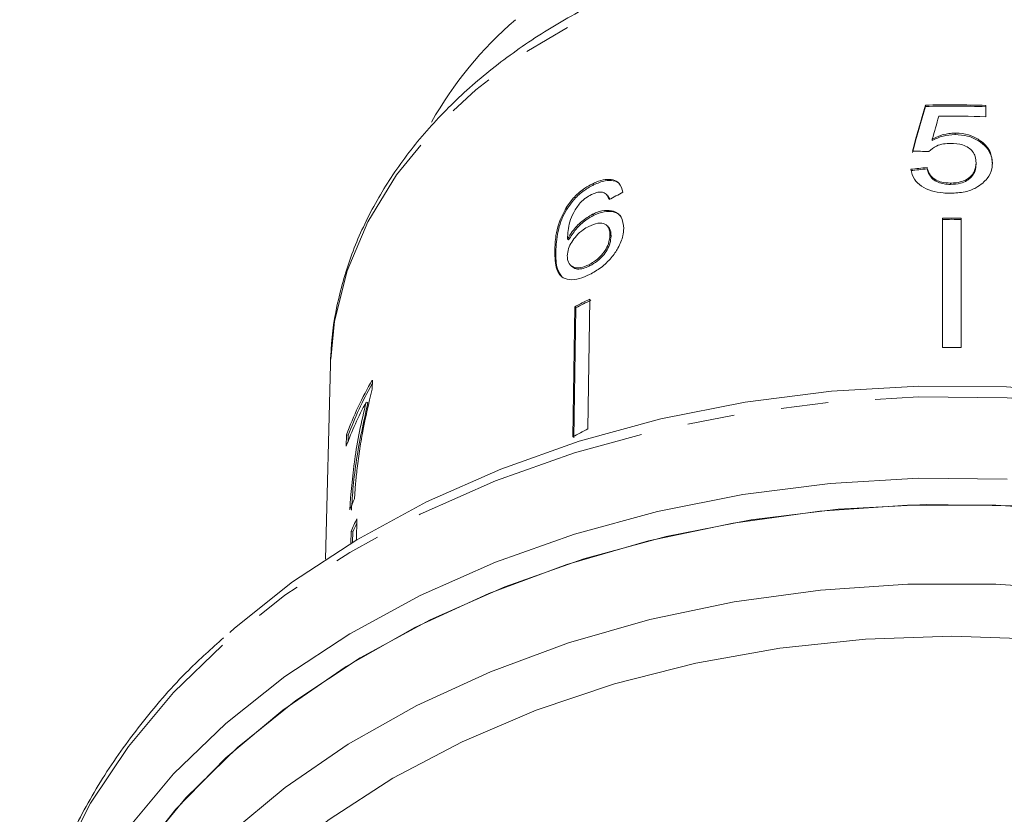
# Model space of a CAD drawing. Units: millimetres. Extents: x -111 to 592, y -63 to 358.
# Drawn here: x 141 to 167, y 268 to 290 of the extents above; entities that cross this region are included whole.
import ezdxf

# ---------------------------------------------------------------- set-up
doc = ezdxf.new("R2010")
doc.units = ezdxf.units.MM
doc.linetypes.add('PHANTOM', pattern=[12.7, 6.35, -1.27, 1.27, -1.27, 1.27, -1.27])

msp = doc.modelspace()

# ---------------------------------------------------------------- linework, layer by layer
at = {"color": 7, "linetype": 'Continuous', "lineweight": 15}
for p, q in [((165.291, 287.365), (165.291, 287.33)), ((166.912, 287.053), (166.912, 287.358)), ((166.084, 286.614), (166.084, 286.579)), ((165.475, 286.45), (165.475, 286.415)), ((166.649, 285.819), (166.649, 285.784)), ((165.335, 285.692), (165.335, 285.657)), ((156.361, 285.255), (156.391, 285.226)), ((165.961, 285.275), (165.961, 285.24)), ((156.755, 284.952), (156.726, 284.98)), ((155.654, 284.616), (155.683, 284.587)), ((156.366, 284.439), (156.395, 284.41)), ((165.747, 284.336), (165.747, 280.862)), ((166.247, 284.336), (166.247, 280.862)), ((156.778, 284.108), (156.748, 284.136)), ((156.828, 283.882), (156.858, 283.853)), ((155.693, 283.776), (155.722, 283.748)), ((155.348, 283.455), (155.377, 283.426)), ((156.261, 283.083), (156.291, 283.054)), ((155.778, 283.066), (155.807, 283.037)), ((156.29, 282.163), (156.239, 278.677)), ((155.886, 281.955), (155.835, 278.469)), ((155.864, 278.441), (155.915, 281.926)), ((155.886, 281.955), (155.915, 281.926)), ((149.332, 280.411), (149.203, 275.183)), ((150.451, 279.742), (150.457, 279.991)), ((150.444, 279.874), (150.455, 279.897)), ((150.29, 279.394), (150.337, 279.383)), ((149.764, 278.522), (149.756, 278.214)), ((149.764, 278.522), (149.811, 278.511)), ((149.807, 278.326), (149.811, 278.511)), ((150.041, 276.267), (150.028, 275.692)), ((149.887, 275.93), (149.879, 275.6)), ((149.887, 275.93), (149.934, 275.919)), ((149.928, 275.636), (149.934, 275.919))]:
    msp.add_line(p, q, dxfattribs=at)
at = {"color": 8, "linetype": 'PHANTOM', "lineweight": 0, "flags": 128}
for points in [[(182.663, 280.411), (182.553, 281.574), (182.216, 282.923), (181.66, 284.236), (180.893, 285.495), (179.923, 286.682), (178.766, 287.781), (177.436, 288.778), (175.951, 289.659), (174.331, 290.412), (172.599, 291.027), (170.778, 291.496), (168.892, 291.812), (166.967, 291.971), (165.028, 291.971), (163.103, 291.812), (161.217, 291.496), (159.396, 291.027), (157.663, 290.412), (156.044, 289.659), (154.559, 288.778), (153.229, 287.781), (152.071, 286.682), (151.102, 285.495), (150.335, 284.236), (149.779, 282.923), (149.442, 281.574), (149.332, 280.411)], [(190.352, 265.859), (190.067, 266.647), (189.316, 268.243), (188.353, 269.782), (187.188, 271.248), (185.831, 272.63), (184.295, 273.915), (182.593, 275.09), (180.74, 276.146), (178.754, 277.072), (176.653, 277.86), (174.455, 278.504), (172.18, 278.997), (169.849, 279.335), (167.484, 279.515), (165.105, 279.535), (162.734, 279.395), (160.393, 279.097), (158.102, 278.642), (155.883, 278.035), (153.756, 277.282), (151.739, 276.39), (149.852, 275.366), (148.111, 274.219), (146.531, 272.961), (145.128, 271.602), (143.914, 270.156), (142.9, 268.634), (142.096, 267.051), (141.601, 265.728)]]:
    msp.add_lwpolyline(points, dxfattribs=at)
at = {"color": 7, "linetype": 'Continuous', "lineweight": 15, "flags": 128}
for points in [[(146.633, 273.22), (146.759, 273.331), (148.32, 274.575), (150.041, 275.707), (151.906, 276.72), (153.899, 277.602), (156.002, 278.346), (158.195, 278.945), (160.459, 279.395), (162.772, 279.69), (165.116, 279.828), (167.467, 279.808), (169.804, 279.631), (172.108, 279.297), (174.356, 278.809), (176.528, 278.173), (178.605, 277.394), (180.567, 276.478), (182.398, 275.435), (184.08, 274.274), (184.372, 274.048)], [(167.484, 277.333), (165.105, 277.353), (162.734, 277.213), (160.393, 276.915), (158.102, 276.46), (155.883, 275.853), (153.756, 275.1), (151.739, 274.208), (149.852, 273.184), (148.111, 272.037), (146.531, 270.779), (145.128, 269.42), (143.914, 267.974), (142.9, 266.452), (142.096, 264.869), (141.507, 263.239), (141.141, 261.577), (140.999, 259.897), (141.084, 258.216), (141.395, 256.548), (141.563, 255.949)], [(167.672, 276.617), (165.307, 276.651), (162.948, 276.523), (160.617, 276.235), (158.337, 275.789), (156.129, 275.19), (154.012, 274.443), (152.007, 273.555), (150.132, 272.535), (148.406, 271.391), (146.843, 270.135), (145.459, 268.779), (144.267, 267.334), (143.277, 265.815), (142.499, 264.235), (141.939, 262.61), (141.605, 260.954), (141.497, 259.333)], [(169.537, 276.476), (167.181, 276.637), (164.814, 276.637), (162.457, 276.476), (160.134, 276.154), (157.866, 275.675), (155.673, 275.044), (153.577, 274.266), (151.597, 273.349), (149.751, 272.301), (148.057, 271.131), (146.53, 269.852), (145.185, 268.474), (144.035, 267.011), (143.089, 265.477), (142.358, 263.884), (141.847, 262.25), (141.562, 260.588), (141.497, 259.333)], [(169.522, 274.356), (167.176, 274.516), (164.819, 274.516), (162.473, 274.356), (160.159, 274.037), (157.9, 273.562), (155.715, 272.937), (153.626, 272.165), (151.651, 271.255), (149.809, 270.216), (148.117, 269.055), (146.59, 267.786), (145.243, 266.418), (144.088, 264.965), (143.136, 263.44), (142.395, 261.858), (141.873, 260.233), (141.574, 258.58), (141.501, 256.914), (141.655, 255.251), (142.034, 253.606), (142.497, 252.313)], [(168.315, 273.041), (165.997, 273.122), (163.679, 273.041), (161.384, 272.799), (159.134, 272.397), (156.95, 271.841), (154.855, 271.135), (152.868, 270.287), (151.01, 269.304), (149.297, 268.196), (147.748, 266.974), (146.377, 265.65), (145.197, 264.237), (144.219, 262.749), (143.455, 261.199), (142.91, 259.604), (142.59, 257.979), (142.497, 256.505)]]:
    msp.add_lwpolyline(points, dxfattribs=at)
at = {"color": 7, "linetype": 'Continuous', "lineweight": 15}
for centre, radius, start, end in [((161.09, 281.785), 10.399, 130.7842, 150.4571), ((165.997, 263.648), 23.727, 87.7905, 91.7058), ((165.997, 263.683), 23.657, 87.7839, 91.7109), ((165.997, 263.334), 23.737, 87.7915, 90.8408), ((165.997, 260.493), 23.843, 89.3992, 90.6008), ((165.997, 260.529), 23.773, 89.3975, 90.6025), ((164.286, 266.103), 17.94, 116.4653, 117.9177), ((164.291, 266.121), 17.887, 116.4632, 117.9199), ((165.997, 256.896), 23.967, 89.4023, 90.5977), ((158.844, 275.134), 9.692, 149.9255, 159.5424), ((158.83, 275.151), 9.624, 150.6127, 159.5675), ((158.745, 274.866), 9.592, 151.8288, 159.5717), ((164.277, 262.534), 18.033, 116.4691, 117.914), ((158.664, 272.811), 9.558, 155.3099, 157.2473), ((158.746, 272.063), 9.666, 154.2242, 156.4177), ((158.736, 272.078), 9.603, 154.9374, 156.4231)]:
    msp.add_arc(centre, radius, start, end, dxfattribs=at)
for centre, major_axis, ratio, start_param, end_param in [((164.527, 272.805), (16.57, 60.741), 0.050457, 1.342525, 1.363338), ((164.531, 272.821), (16.52, 60.56), 0.050457, 1.34265, 1.363526), ((164.496, 271.048), (16.621, 61.959), 0.048848, 1.322383, 1.332696), ((166.027, 274.191), (16.736, -2.344), 0.700172, 1.707088, 1.733178), ((165.968, 273.848), (16.745, 2.345), 0.700172, 1.510692, 1.536767), ((165.968, 273.848), (16.695, 2.338), 0.700172, 1.51081, 1.536962), ((165.974, 274.815), (16.724, 2.157), 0.743186, 2.026303, 2.052435)]:
    msp.add_ellipse(centre, major_axis=major_axis, ratio=ratio, start_param=start_param, end_param=end_param, dxfattribs=at)
for points, knots in [([(182.605, 280.988), (182.588, 281.217), (182.541, 281.89), (182.245, 282.989), (181.735, 284.266), (181.025, 285.492), (180.137, 286.655), (179.075, 287.741), (177.853, 288.735), (176.486, 289.626), (174.991, 290.403), (173.387, 291.055), (171.694, 291.575), (169.932, 291.958), (168.123, 292.199), (166.288, 292.295), (164.45, 292.245), (162.63, 292.05), (160.85, 291.711), (159.13, 291.233), (157.493, 290.62), (155.956, 289.878), (154.54, 289.016), (153.263, 288.044), (152.141, 286.971), (151.19, 285.813), (150.423, 284.583), (149.848, 283.299), (149.479, 281.979), (149.346, 281.009), (149.336, 280.486), (149.335, 280.411)], [0, 0, 0, 0, 0.018195, 0.053487, 0.088861, 0.124405, 0.160161, 0.196122, 0.232251, 0.268497, 0.304814, 0.341166, 0.377526, 0.413883, 0.450235, 0.486586, 0.52294, 0.559304, 0.595682, 0.632083, 0.668508, 0.704959, 0.741428, 0.777891, 0.814312, 0.85064, 0.886815, 0.922781, 0.958505, 0.994005, 1, 1, 1, 1]), ([(166.084, 286.614), (166.029, 286.612), (165.871, 286.606), (165.66, 286.547), (165.526, 286.477), (165.475, 286.45)], [0, 0, 0, 0, 0.251834, 0.716617, 1, 1, 1, 1]), ([(165.475, 286.415), (165.52, 286.439), (165.61, 286.486), (165.809, 286.558), (165.975, 286.571), (166.084, 286.579)], [0, 0, 0, 0, 0.251508, 0.503584, 1, 1, 1, 1]), ([(167.087, 285.821), (167.072, 285.941), (167.045, 286.144), (166.812, 286.393), (166.535, 286.553), (166.271, 286.61), (166.121, 286.613), (166.084, 286.614)], [0, 0, 0, 0, 0.305908, 0.518055, 0.730219, 0.933168, 1, 1, 1, 1]), ([(166.084, 286.579), (166.199, 286.571), (166.428, 286.555), (166.717, 286.422), (166.941, 286.236), (167.069, 286.014), (167.082, 285.858), (167.087, 285.785)], [0, 0, 0, 0, 0.204214, 0.410288, 0.596264, 0.813422, 1, 1, 1, 1]), ([(165.379, 286.119), (165.443, 286.175), (165.551, 286.268), (165.77, 286.333), (165.901, 286.338), (165.963, 286.341)], [0, 0, 0, 0, 0.430004, 0.728642, 1, 1, 1, 1]), ([(165.963, 286.341), (166.075, 286.334), (166.25, 286.325), (166.451, 286.229), (166.566, 286.118), (166.638, 285.977), (166.645, 285.875), (166.649, 285.819)], [0, 0, 0, 0, 0.288564, 0.451638, 0.614594, 0.790638, 1, 1, 1, 1]), ([(166.649, 285.819), (166.641, 285.737), (166.627, 285.601), (166.497, 285.434), (166.329, 285.329), (166.137, 285.281), (166.014, 285.277), (165.961, 285.275)], [0, 0, 0, 0, 0.29751, 0.49283, 0.689245, 0.866006, 1, 1, 1, 1]), ([(165.961, 285.24), (166.055, 285.245), (166.214, 285.254), (166.407, 285.335), (166.545, 285.449), (166.636, 285.603), (166.645, 285.723), (166.649, 285.784)], [0, 0, 0, 0, 0.23459, 0.398533, 0.562343, 0.780398, 1, 1, 1, 1]), ([(166.826, 285.275), (166.867, 285.315), (166.986, 285.429), (167.075, 285.619), (167.084, 285.767), (167.087, 285.821)], [0, 0, 0, 0, 0.251585, 0.727915, 1, 1, 1, 1]), ([(164.897, 285.645), (164.92, 285.553), (164.962, 285.386), (165.171, 285.187), (165.441, 285.058), (165.719, 285.006), (165.893, 285.003), (165.959, 285.001)], [0, 0, 0, 0, 0.2544087, 0.4629096, 0.6716239, 0.8757159, 1, 1, 1, 1]), ([(165.961, 285.275), (165.882, 285.279), (165.744, 285.285), (165.57, 285.351), (165.436, 285.454), (165.365, 285.575), (165.343, 285.663), (165.335, 285.692)], [0, 0, 0, 0, 0.2437788, 0.4231852, 0.6024238, 0.865279, 1, 1, 1, 1]), ([(165.335, 285.657), (165.36, 285.577), (165.398, 285.457), (165.548, 285.327), (165.703, 285.264), (165.847, 285.242), (165.933, 285.24), (165.961, 285.24)], [0, 0, 0, 0, 0.360094, 0.54731, 0.735393, 0.911332, 1, 1, 1, 1]), ([(156.361, 285.255), (156.293, 285.218), (156.124, 285.127), (155.864, 284.912), (155.723, 284.713), (155.654, 284.616)], [0, 0, 0, 0, 0.252094, 0.631937, 1, 1, 1, 1]), ([(155.683, 284.587), (155.728, 284.653), (155.836, 284.811), (156.065, 285.033), (156.266, 285.162), (156.375, 285.218), (156.391, 285.226)], [0, 0, 0, 0, 0.248809, 0.593484, 0.943783, 1, 1, 1, 1]), ([(157.177, 285.028), (157.152, 285.117), (157.11, 285.267), (156.922, 285.373), (156.707, 285.382), (156.51, 285.326), (156.395, 285.271), (156.361, 285.255)], [0, 0, 0, 0, 0.30002, 0.504882, 0.709921, 0.914424, 1, 1, 1, 1]), ([(156.391, 285.226), (156.497, 285.272), (156.686, 285.353), (156.924, 285.346), (157.055, 285.301), (157.089, 285.248), (157.091, 285.245)], [0, 0, 0, 0, 0.381603, 0.681603, 0.981699, 1, 1, 1, 1]), ([(165.959, 285.001), (166.092, 285.008), (166.339, 285.021), (166.638, 285.131), (166.769, 285.231), (166.826, 285.275)], [0, 0, 0, 0, 0.400671, 0.739618, 1, 1, 1, 1]), ([(156.03, 284.743), (156.053, 284.766), (156.1, 284.812), (156.201, 284.894), (156.281, 284.938), (156.334, 284.968)], [0, 0, 0, 0, 0.2513668, 0.5033855, 1, 1, 1, 1]), ([(156.334, 284.968), (156.366, 284.983), (156.449, 285.02), (156.573, 285.043), (156.644, 285.023), (156.677, 285.014)], [0, 0, 0, 0, 0.251787, 0.653428, 1, 1, 1, 1]), ([(156.677, 285.014), (156.694, 285.004), (156.728, 284.984), (156.772, 284.923), (156.793, 284.868), (156.806, 284.831)], [0, 0, 0, 0, 0.251934, 0.5044, 1, 1, 1, 1]), ([(156.822, 284.84), (156.82, 284.846), (156.811, 284.871), (156.792, 284.912), (156.764, 284.935), (156.749, 284.946)], [0, 0, 0, 0, 0.147745, 0.587448, 1, 1, 1, 1]), ([(155.693, 283.776), (155.696, 283.851), (155.703, 283.998), (155.745, 284.233), (155.845, 284.492), (155.968, 284.659), (156.03, 284.743)], [0, 0, 0, 0, 0.251979, 0.497514, 0.745265, 1, 1, 1, 1]), ([(155.654, 284.616), (155.579, 284.47), (155.447, 284.211), (155.367, 283.821), (155.355, 283.589), (155.348, 283.455)], [0, 0, 0, 0, 0.348984, 0.622451, 1, 1, 1, 1]), ([(155.377, 283.426), (155.381, 283.515), (155.387, 283.693), (155.443, 284.044), (155.544, 284.357), (155.667, 284.56), (155.683, 284.587)], [0, 0, 0, 0, 0.251129, 0.502521, 0.934784, 1, 1, 1, 1]), ([(156.366, 284.439), (156.266, 284.379), (156.066, 284.261), (155.832, 284.012), (155.733, 283.844), (155.693, 283.776)], [0, 0, 0, 0, 0.372634, 0.747984, 1, 1, 1, 1]), ([(155.722, 283.748), (155.783, 283.846), (155.905, 284.044), (156.156, 284.275), (156.325, 284.37), (156.395, 284.41)], [0, 0, 0, 0, 0.366691, 0.737067, 1, 1, 1, 1]), ([(157.2, 284.057), (157.189, 284.168), (157.171, 284.357), (156.985, 284.511), (156.756, 284.561), (156.532, 284.516), (156.4, 284.455), (156.366, 284.439)], [0, 0, 0, 0, 0.295233, 0.503865, 0.712054, 0.923994, 1, 1, 1, 1]), ([(156.395, 284.41), (156.489, 284.449), (156.679, 284.528), (156.913, 284.508), (157.061, 284.461), (157.097, 284.401), (157.101, 284.394)], [0, 0, 0, 0, 0.328189, 0.659247, 0.959835, 1, 1, 1, 1]), ([(156.263, 284.114), (156.345, 284.15), (156.485, 284.21), (156.654, 284.201), (156.762, 284.138), (156.822, 284.027), (156.826, 283.931), (156.828, 283.882)], [0, 0, 0, 0, 0.263875, 0.444978, 0.625792, 0.810223, 1, 1, 1, 1]), ([(155.686, 283.323), (155.692, 283.388), (155.703, 283.503), (155.797, 283.695), (155.931, 283.871), (156.093, 284.02), (156.211, 284.086), (156.263, 284.114)], [0, 0, 0, 0, 0.234474, 0.423037, 0.610973, 0.830748, 1, 1, 1, 1]), ([(156.828, 283.882), (156.821, 283.806), (156.81, 283.675), (156.707, 283.468), (156.57, 283.297), (156.412, 283.165), (156.307, 283.108), (156.261, 283.083)], [0, 0, 0, 0, 0.274873, 0.470177, 0.66581, 0.852516, 1, 1, 1, 1]), ([(156.285, 282.822), (156.388, 282.88), (156.595, 282.997), (156.867, 283.255), (157.071, 283.554), (157.182, 283.828), (157.195, 283.994), (157.2, 284.057)], [0, 0, 0, 0, 0.211101, 0.423725, 0.610126, 0.850056, 1, 1, 1, 1]), ([(156.858, 283.853), (156.856, 283.93), (156.853, 284.032), (156.788, 284.087), (156.771, 284.101)], [0, 0, 0, 0, 0.7478718, 1, 1, 1, 1]), ([(156.291, 283.054), (156.358, 283.092), (156.483, 283.163), (156.644, 283.319), (156.763, 283.485), (156.843, 283.672), (156.853, 283.789), (156.858, 283.853)], [0, 0, 0, 0, 0.214548, 0.394531, 0.574246, 0.765082, 1, 1, 1, 1]), ([(155.348, 283.455), (155.353, 283.28), (155.361, 283.012), (155.508, 282.749), (155.725, 282.666), (155.998, 282.694), (156.191, 282.78), (156.285, 282.822)], [0, 0, 0, 0, 0.333171, 0.511425, 0.69156, 0.850298, 1, 1, 1, 1]), ([(155.545, 282.752), (155.498, 282.823), (155.38, 282.999), (155.378, 283.266), (155.377, 283.426)], [0, 0, 0, 0, 0.399419, 1, 1, 1, 1]), ([(156.261, 283.083), (156.189, 283.051), (156.057, 282.995), (155.893, 282.993), (155.769, 283.056), (155.696, 283.171), (155.689, 283.28), (155.686, 283.323)], [0, 0, 0, 0, 0.223173, 0.405248, 0.586975, 0.8368, 1, 1, 1, 1]), ([(155.815, 283.045), (155.829, 283.028), (155.87, 282.979), (155.989, 282.96), (156.141, 282.985), (156.246, 283.033), (156.291, 283.054)], [0, 0, 0, 0, 0.167882, 0.46915, 0.770769, 1, 1, 1, 1]), ([(150.042, 277.558), (150.064, 277.73), (150.108, 278.074), (150.227, 278.799), (150.362, 279.365), (150.451, 279.742)], [0, 0, 0, 0, 0.250528, 0.501195, 1, 1, 1, 1]), ([(150.29, 279.394), (150.228, 279.133), (150.105, 278.61), (149.933, 277.593), (149.883, 276.941), (149.849, 276.508)], [0, 0, 0, 0, 0.252004, 0.503566, 1, 1, 1, 1]), ([(149.897, 276.497), (149.91, 276.708), (149.937, 277.13), (150.053, 278.088), (150.224, 278.867), (150.337, 279.383)], [0, 0, 0, 0, 0.2526257, 0.5041979, 1, 1, 1, 1]), ([(149.979, 276.803), (149.983, 276.863), (149.989, 276.981), (150.007, 277.228), (150.028, 277.426), (150.042, 277.558)], [0, 0, 0, 0, 0.250212, 0.500502, 1, 1, 1, 1]), ([(146.464, 273.077), (146.147, 272.791), (145.361, 272.083), (144.294, 270.849), (143.247, 269.404), (142.409, 267.89), (141.873, 266.708), (141.685, 266.023), (141.643, 265.872)], [0, 0, 0, 0, 0.1366427, 0.3390809, 0.5410987, 0.7425409, 0.9432808, 1, 1, 1, 1])]:
    msp.add_open_spline(points, degree=3, knots=knots, dxfattribs=at)

doc.saveas('drawing.dxf')
